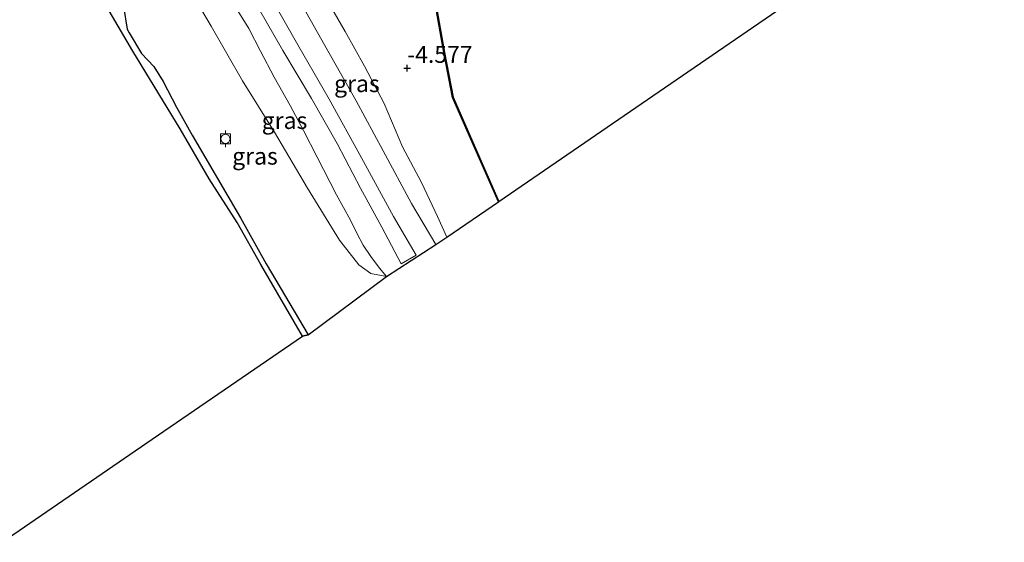
# Model space of a CAD drawing. Units: metres. Extents: x 139997 to 150000, y 487500 to 493750.
# Drawn here: x 143888 to 144034, y 492006 to 492084 of the extents above; entities that cross this region are included whole.
import ezdxf
from ezdxf.enums import TextEntityAlignment as Align

# ---------------------------------------------------------------- set-up
doc = ezdxf.new("R2010")
doc.units = ezdxf.units.M
doc.layers.get('0').update_dxf_attribs({"lineweight": 25})
for name, color, linetype, lineweight in [('B-ME-GW-HOOGTEPUNT-S-B1', 10, 'Continuous', 25), ('B-ME-GW-INSTEEKWATERGANG-L-B1', 10, 'Continuous', 25), ('B-ME-GW-KRUINLIJN-L-B1', 93, 'Continuous', 18), ('B-ME-GW-TEENLIJN-L-B1', 93, 'Continuous', 18), ('B-ME-IE-GRASLAND-GV-B6', 93, 'Continuous', 18), ('B-ME-IE-RIET-GV-B6', 10, 'Continuous', 25), ('B-ME-KG-KADASTRAAL-OPNAMEDTMGRENS-L-B1', 10, 'Continuous', 25), ('B-ME-OB-BESCHOEIING-GV-B6', 10, 'Continuous', 25), ('B-ME-OG-WATER-GV-B6', 153, 'Continuous', 18), ('B-ME-VH-VERH_SOORT-BITUMEN-GV-B6', 8, 'IE-TERREINAFSCHEIDING-NATUURLIJK-HOUTWAL', 18), ('B-ME-VV-BOLDER-S-B1', 213, 'Continuous', 18)]:
    doc.layers.add(name, color=color, linetype=linetype, lineweight=lineweight)
doc.styles.add('NLCS-ISO', font='NLCS-ISO.TTF')
doc.linetypes.add('IE-TERREINAFSCHEIDING-NATUURLIJK-HOUTWAL', pattern='A,7,-1.5,[67,NLCS.SHX,S=0.75,R=45,X=0,Y=0],-1.5,7,-1.5,[70,NLCS.SHX,S=0.75,R=0,X=0,Y=0],-1.5', length=20)

# ---------------------------------------------------------------- blocks, each defined once
blk = doc.blocks.new('bolder')
for p, q in [((-0.75, 0), (-1.25, 0)), ((-0.75, 0.75), (-0.75, -0.75)), ((0.75, 0.75), (-0.75, 0.75)), ((0.75, -0.75), (0.75, 0.75)), ((0.75, 0), (1.25, 0)), ((-0.75, -0.75), (0.75, -0.75))]:
    blk.add_line(p, q)
blk.add_circle((0, 0), 0.673)
blk = doc.blocks.new('hoogtepunt')
for p, q in [((-0.5, 0), (0.5, 0)), ((0, 0.5), (0, -0.5))]:
    blk.add_line(p, q)

msp = doc.modelspace()

# ---------------------------------------------------------------- linework, layer by layer
at = {"layer": 'B-ME-GW-INSTEEKWATERGANG-L-B1'}
for points in [[(143903.078, 492085.573, -4.593), (143903.627, 492082.242, -4.613), (143903.942, 492081.678, -4.635), (143905.793, 492078.627, -4.793), (143907.577, 492076.66, -4.838), (143908.988, 492074.476, -4.754)], [(143908.988, 492074.476, -4.754), (143910.974, 492070.634, -4.776), (143913.284, 492066.499, -4.866), (143920.472, 492054.229, -4.776), (143924.29, 492047.438, -4.754), (143930.473, 492036.927, -4.731)]]:
    msp.add_polyline3d(points, dxfattribs=at)
at = {"layer": 'B-ME-GW-KRUINLIJN-L-B1'}
for points in [[(143949.462, 492050.292, -3.785), (143945.852, 492056.355, -3.431), (143941.613, 492064.165, -3.071), (143937.63, 492071.615, -2.756), (143932.975, 492079.818, -2.239), (143927.984, 492088.692, -1.901), (143924.408, 492096.098, -1.654), (143924.389, 492096.144, -1.652)], [(143915.564, 492091.821, -1.725), (143916.238, 492090.673, -1.788), (143916.721, 492089.923, -1.833), (143919.798, 492085.354, -1.878), (143921.706, 492082.318, -2.036), (143923.439, 492078.944, -2.171), (143925.442, 492075.095, -2.441), (143927.809, 492070.918, -2.643), (143929.805, 492067.204, -2.801), (143931.813, 492063.258, -2.936), (143934.686, 492057.656, -3.206), (143936.789, 492053.906, -3.296), (143937.717, 492051.972, -3.408), (143938.668, 492050.21, -3.543), (143939.786, 492048.519, -3.723), (143941.083, 492046.772, -3.858), (143942.136, 492045.53, -4.016)]]:
    msp.add_polyline3d(points, dxfattribs=at)
at = {"layer": 'B-ME-GW-TEENLIJN-L-B1'}
for points in [[(143928.002, 492097.996, -3.585), (143928.382, 492097.022, -3.611), (143930.637, 492092.069, -3.589), (143933.285, 492086.595, -3.566), (143936, 492081.864, -3.791), (143938.86, 492076.73, -4.016), (143941.779, 492071.217, -3.926), (143944.51, 492064.753, -3.971), (143947.301, 492059.509, -4.106), (143949.677, 492054.463, -4.106), (143951.07, 492051.394, -4.215)], [(143942.136, 492045.53, -4.016), (143939.811, 492046.003, -4.128), (143938.017, 492047.302, -4.218), (143935.137, 492050.963, -4.241), (143930.382, 492058.668, -4.331), (143925.501, 492066.957, -4.308), (143920.738, 492074.554, -4.083), (143916.129, 492082.673, -3.926), (143911.84, 492089.854, -3.748)]]:
    msp.add_polyline3d(points, dxfattribs=at)
at = {"layer": 'B-ME-IE-GRASLAND-GV-B6'}
for points in [[(143951.07, 492051.394, -4.215), (143949.462, 492050.292, -3.785), (143945.852, 492056.355, -3.431), (143941.613, 492064.165, -3.071), (143937.63, 492071.615, -2.756), (143932.975, 492079.818, -2.239), (143927.984, 492088.692, -1.901), (143924.408, 492096.098, -1.654), (143924.389, 492096.144, -1.652), (143928.002, 492097.996, -3.585), (143928.382, 492097.022, -3.611), (143930.637, 492092.069, -3.589), (143933.285, 492086.595, -3.566), (143936, 492081.864, -3.791), (143938.86, 492076.73, -4.016), (143941.779, 492071.217, -3.926), (143944.51, 492064.753, -3.971), (143947.301, 492059.509, -4.106), (143949.677, 492054.463, -4.106), (143951.07, 492051.394, -4.215)], [(143942.136, 492045.53, -4.016), (143930.473, 492036.927, -4.731), (143924.29, 492047.438, -4.754), (143920.472, 492054.229, -4.776), (143913.284, 492066.499, -4.866), (143910.974, 492070.634, -4.776), (143908.988, 492074.476, -4.754), (143907.577, 492076.66, -4.838), (143905.793, 492078.627, -4.793), (143903.942, 492081.678, -4.635), (143903.627, 492082.242, -4.613), (143903.078, 492085.573, -4.593), (143903.873, 492085.723, -4.581), (143906.402, 492086.94, -4.266), (143910.56, 492089.019, -3.906), (143911.84, 492089.854, -3.748), (143916.129, 492082.673, -3.926), (143920.738, 492074.554, -4.083), (143925.501, 492066.957, -4.308), (143930.382, 492058.668, -4.331), (143935.137, 492050.963, -4.241), (143938.017, 492047.302, -4.218), (143939.811, 492046.003, -4.128), (143942.136, 492045.53, -4.016)], [(143942.136, 492045.53, -4.016), (143939.811, 492046.003, -4.128), (143938.017, 492047.302, -4.218), (143935.137, 492050.963, -4.241), (143930.382, 492058.668, -4.331), (143925.501, 492066.957, -4.308), (143920.738, 492074.554, -4.083), (143916.129, 492082.673, -3.926), (143911.84, 492089.854, -3.748)], [(143927.984, 492088.692, -1.901), (143932.975, 492079.818, -2.239), (143937.63, 492071.615, -2.756), (143941.613, 492064.165, -3.071), (143945.852, 492056.355, -3.431), (143949.462, 492050.292, -3.785), (143942.136, 492045.53, -4.016), (143941.083, 492046.772, -3.858), (143939.786, 492048.519, -3.723), (143938.668, 492050.21, -3.543), (143937.717, 492051.972, -3.408), (143936.789, 492053.906, -3.296), (143934.686, 492057.656, -3.206), (143931.813, 492063.258, -2.936), (143929.805, 492067.204, -2.801), (143927.809, 492070.918, -2.643), (143925.442, 492075.095, -2.441), (143923.439, 492078.944, -2.171), (143921.706, 492082.318, -2.036), (143919.798, 492085.354, -1.878)], [(143923.105, 492085.327, -1.834), (143926.736, 492079.078, -2.149), (143930.993, 492071.939, -2.509), (143934.832, 492065.172, -2.779), (143938.253, 492058.629, -3.161), (143941.446, 492052.852, -3.476), (143944.317, 492047.44, -3.814), (143946.527, 492048.734, -3.814), (143943.176, 492054.43, -3.454), (143938.398, 492063.139, -2.959), (143933.601, 492071.845, -2.554), (143928.977, 492079.904, -2.081), (143925.094, 492086.725, -1.766)], [(143949.266, 492086.276, -5.046), (143950.646, 492078.748, -5.046), (143951.902, 492072.102, -4.979), (143955.158, 492064.655, -4.934), (143958.712, 492056.633, -4.894), (143951.07, 492051.394, -4.215), (143949.677, 492054.463, -4.106), (143947.301, 492059.509, -4.106), (143944.51, 492064.753, -3.971), (143941.779, 492071.217, -3.926), (143938.86, 492076.73, -4.016), (143936, 492081.864, -3.791), (143933.285, 492086.595, -3.566)], [(143919.798, 492085.354, -1.878), (143921.706, 492082.318, -2.036), (143923.439, 492078.944, -2.171), (143925.442, 492075.095, -2.441), (143927.809, 492070.918, -2.643), (143929.805, 492067.204, -2.801), (143931.813, 492063.258, -2.936), (143934.686, 492057.656, -3.206), (143936.789, 492053.906, -3.296), (143937.717, 492051.972, -3.408), (143938.668, 492050.21, -3.543), (143939.786, 492048.519, -3.723), (143941.083, 492046.772, -3.858), (143942.136, 492045.53, -4.016)]]:
    msp.add_polyline3d(points, dxfattribs=at)
at = {"layer": 'B-ME-IE-RIET-GV-B6'}
msp.add_polyline3d([(143903.078, 492085.573, -4.593), (143903.627, 492082.242, -4.613), (143903.942, 492081.678, -4.635), (143905.793, 492078.627, -4.793), (143907.577, 492076.66, -4.838), (143908.988, 492074.476, -4.754), (143910.974, 492070.634, -4.776), (143913.284, 492066.499, -4.866), (143920.472, 492054.229, -4.776), (143924.29, 492047.438, -4.754), (143930.473, 492036.927, -4.731), (143929.641, 492036.703, -5.204), (143923.497, 492047.347, -5.204), (143919.977, 492053.563, -5.204), (143915.819, 492060.024, -5.204), (143911.504, 492067.423, -5.204), (143904.467, 492078.952, -5.204), (143896.277, 492093.004, -5.204)], dxfattribs=at)
at = {"layer": 'B-ME-KG-KADASTRAAL-OPNAMEDTMGRENS-L-B1'}
msp.add_polyline3d([(143885.082, 492006.153, -5.204), (143907.362, 492021.428, -5.204), (143929.641, 492036.703, -5.204), (143930.473, 492036.927, -4.731), (143942.136, 492045.53, -4.016), (143949.462, 492050.292, -3.785), (143951.07, 492051.394, -4.215), (143958.712, 492056.633, -4.894), (143958.796, 492056.691, -5.272), (143981.615, 492072.336, -5.272), (144004.434, 492087.981, -5.272), (144004.519, 492088.039, -4.847), (144008.211, 492090.57, -4.37), (144009.893, 492091.724, -4.322), (144011.807, 492093.036, -4.347), (144013.306, 492094.063, -4.496), (144016.254, 492096.085, -5.824), (144016.337, 492096.141, -6.247), (144033.777, 492108.098, -6.247)], dxfattribs=at)
at = {"layer": 'B-ME-OB-BESCHOEIING-GV-B6'}
for points in [[(143958.796, 492056.691, -5.272), (143958.712, 492056.633, -4.894), (143955.158, 492064.655, -4.934), (143951.902, 492072.102, -4.979), (143950.646, 492078.748, -5.046), (143949.266, 492086.276, -5.046)], [(143949.364, 492086.294, -5.272), (143950.744, 492078.766, -5.272), (143951.998, 492072.132, -5.272), (143955.25, 492064.696, -5.272), (143958.796, 492056.691, -5.272)]]:
    msp.add_polyline3d(points, dxfattribs=at)
at = {"layer": 'B-ME-OG-WATER-GV-B6'}
for points in [[(143886.47, 492110.554, -5.204), (143896.277, 492093.004, -5.204), (143904.467, 492078.952, -5.204), (143911.504, 492067.423, -5.204), (143915.819, 492060.024, -5.204), (143919.977, 492053.563, -5.204), (143923.497, 492047.347, -5.204), (143929.641, 492036.703, -5.204)], [(144004.434, 492087.981, -5.272), (143981.615, 492072.336, -5.272), (143958.796, 492056.691, -5.272), (143955.25, 492064.696, -5.272), (143951.998, 492072.132, -5.272), (143950.744, 492078.766, -5.272), (143949.364, 492086.294, -5.272)], [(143929.641, 492036.703, -5.204), (143907.362, 492021.428, -5.204), (143885.082, 492006.153, -5.204)]]:
    msp.add_polyline3d(points, dxfattribs=at)
at = {"layer": 'B-ME-VH-VERH_SOORT-BITUMEN-GV-B6'}
msp.add_polyline3d([(143925.094, 492086.725, -1.766), (143928.977, 492079.904, -2.081), (143933.601, 492071.845, -2.554), (143938.398, 492063.139, -2.959), (143943.176, 492054.43, -3.454), (143946.527, 492048.734, -3.814), (143944.317, 492047.44, -3.814), (143941.446, 492052.852, -3.476), (143938.253, 492058.629, -3.161), (143934.832, 492065.172, -2.779), (143930.993, 492071.939, -2.509), (143926.736, 492079.078, -2.149), (143923.105, 492085.327, -1.834)], dxfattribs=at)

# ---------------------------------------------------------------- block references
at = {"layer": 'B-ME-GW-HOOGTEPUNT-S-B1', "rotation": 90}
msp.add_blockref('hoogtepunt', (143945.185, 492076.442, -4.577), dxfattribs=at)
msp.add_blockref('hoogtepunt', (143945.185, 492076.442, -4.577), dxfattribs=at)
at = {"layer": 'B-ME-VV-BOLDER-S-B1', "rotation": 90}
msp.add_blockref('bolder', (143918.228, 492065.955, -4.571), dxfattribs=at)

# ---------------------------------------------------------------- texts
at = {"layer": 'B-ME-GW-HOOGTEPUNT-S-B1', "ltscale": 0.2, "style": 'NLCS-ISO'}
msp.add_text('-4.577', height=2.5, dxfattribs=at).set_placement((143945.185, 492076.442, -4.577), align=Align.BOTTOM_LEFT)
msp.add_text('-4.577', height=2.5, dxfattribs=at).set_placement((143945.185, 492076.442, -4.577), align=Align.BOTTOM_LEFT)
at = {"layer": 'B-ME-IE-GRASLAND-GV-B6', "ltscale": 0.2, "style": 'NLCS-ISO'}
for p in [(143937.7295, 492074.144), (143926.988, 492068.6755), (143922.607, 492063.3905)]:
    msp.add_text('gras', height=2.5, dxfattribs=at).set_placement(p, align=Align.MIDDLE_CENTER)

doc.saveas('drawing.dxf')
